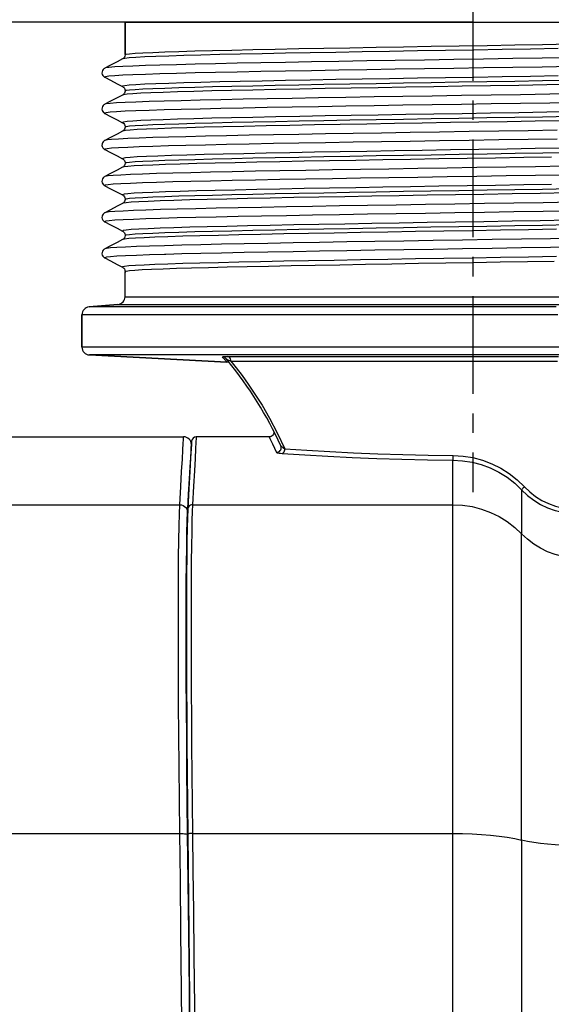
# Model space of a CAD drawing. Units: millimetres. Extents: x 51 to 1140, y 2228 to 3058.
# Drawn here: x 691 to 725, y 2831 to 2894 of the extents above; entities that cross this region are included whole.
import ezdxf

# ---------------------------------------------------------------- set-up
doc = ezdxf.new("R2010")
doc.units = ezdxf.units.MM
doc.header["$LTSCALE"] = 5
doc.header["$PDMODE"] = 3
doc.header["$PDSIZE"] = 0.3125
doc.linetypes.add('CENTER', pattern=[2, 1.25, -0.25, 0.25, -0.25])
doc.layers.get('0').update_dxf_attribs({"linetype": 'CONTINUOUS'})
doc.layers.get('Defpoints').update_dxf_attribs({"linetype": 'CONTINUOUS'})
doc.layers.add('02_ACHSEN', color=7, linetype='CONTINUOUS')
doc.layers.add('AM_5 ( Bemassung)', color=3, linetype='CONTINUOUS', lineweight=25)
doc.styles.get("Standard").update_dxf_attribs({"font": 'times.ttf'})
doc.dimstyles.new('AM_DIN$0', dxfattribs={"dimtxt": 3.5, "dimasz": 4, "dimexe": 0.5, "dimexo": 0, "dimgap": 1.5, "dimtad": 1, "dimdsep": 46, "dimtxsty": 'STANDARD', "dimcen": 0, "dimclrd": 256, "dimclre": 256, "dimclrt": 6, "dimadec": 0, "dimazin": 2, "dimtp": 0.1, "dimtm": 0.1, "dimtfac": 0.71, "dimtmove": 0, "dimatfit": 3, "dimfxl": 1, "dimlwd": -1, "dimlwe": -1, "dimarcsym": 0})

# ---------------------------------------------------------------- blocks, each defined once
blk = doc.blocks.new('*D88')
at = {"layer": 'AM_5 ( Bemassung)', "transparency": 16777216}
for p, q in [((720.045, 2893.459), (506.899, 2893.459)), ((509.399, 2873.459), (509.399, 2755.459)), ((703.971, 2735.459), (506.899, 2735.459))]:
    blk.add_line(p, q, dxfattribs=at)
for points in [[(506.066, 2873.459), (512.733, 2873.459), (509.399, 2893.459)], [(506.066, 2755.459), (512.733, 2755.459), (509.399, 2735.459)]]:
    blk.add_solid(points, dxfattribs=at)
at = {"layer": 'Defpoints', "color": 0, "transparency": 16777216}
for p in [(720.045, 2893.459), (509.399, 2735.459), (703.971, 2735.459)]:
    blk.add_point(p, dxfattribs=at)
at = {"layer": 'AM_5 ( Bemassung)', "color": 6, "transparency": 16777216, "insert": (493.683, 2814.459), "char_height": 25, "attachment_point": 5, "rotation": 90}
blk.add_mtext('158', dxfattribs=at)
blk = doc.blocks.new('*D89')
at = {"layer": 'AM_5 ( Bemassung)', "transparency": 16777216}
for p, q in [((589.145, 2831.695), (589.145, 3028.464)), ((899.945, 2855.909), (899.945, 3028.464)), ((609.145, 3025.964), (879.945, 3025.964))]:
    blk.add_line(p, q, dxfattribs=at)
for points in [[(609.145, 3029.297), (609.145, 3022.631), (589.145, 3025.964)], [(879.945, 3029.297), (879.945, 3022.631), (899.945, 3025.964)]]:
    blk.add_solid(points, dxfattribs=at)
at = {"layer": 'Defpoints', "color": 0, "transparency": 16777216}
for p in [(899.945, 3025.964), (899.945, 2855.909), (589.145, 2831.695)]:
    blk.add_point(p, dxfattribs=at)
at = {"layer": 'AM_5 ( Bemassung)', "color": 6, "transparency": 16777216, "insert": (742.853, 3041.68), "char_height": 25, "attachment_point": 5}
blk.add_mtext('311', dxfattribs=at)
blk = doc.blocks.new('*D90')
at = {"layer": 'AM_5 ( Bemassung)', "transparency": 16777216}
for p, q in [((589.145, 2831.695), (589.145, 2948.627)), ((720.045, 2927.527), (720.045, 2948.627)), ((700.045, 2946.127), (609.145, 2946.127))]:
    blk.add_line(p, q, dxfattribs=at)
for points in [[(609.145, 2949.46), (609.145, 2942.793), (589.145, 2946.127)], [(700.045, 2949.46), (700.045, 2942.793), (720.045, 2946.127)]]:
    blk.add_solid(points, dxfattribs=at)
at = {"layer": 'Defpoints', "color": 0, "transparency": 16777216}
for p in [(589.145, 2946.127), (720.045, 2927.527), (589.145, 2831.695)]:
    blk.add_point(p, dxfattribs=at)
at = {"layer": 'AM_5 ( Bemassung)', "color": 6, "transparency": 16777216, "insert": (654.595, 2961.843), "char_height": 25, "attachment_point": 5}
blk.add_mtext('131', dxfattribs=at)
blk = doc.blocks.new('*D91')
at = {"layer": 'AM_5 ( Bemassung)', "transparency": 16777216}
for p, q in [((697.803, 2893.459), (555.083, 2893.459)), ((557.583, 2823.459), (557.583, 2873.459)), ((679.142, 2803.459), (555.083, 2803.459))]:
    blk.add_line(p, q, dxfattribs=at)
for points in [[(554.25, 2873.459), (560.916, 2873.459), (557.583, 2893.459)], [(554.25, 2823.459), (560.916, 2823.459), (557.583, 2803.459)]]:
    blk.add_solid(points, dxfattribs=at)
at = {"layer": 'Defpoints', "color": 0, "transparency": 16777216}
for p in [(557.583, 2893.459), (697.803, 2893.459), (679.142, 2803.459)]:
    blk.add_point(p, dxfattribs=at)
at = {"layer": 'AM_5 ( Bemassung)', "color": 6, "transparency": 16777216, "insert": (541.831, 2848.459), "char_height": 25, "attachment_point": 5, "rotation": 90}
blk.add_mtext('90', dxfattribs=at)
blk = doc.blocks.new('*D92')
at = {"layer": 'AM_5 ( Bemassung)', "transparency": 16777216}
for p, q in [((720.045, 2901.722), (720.045, 2948.301)), ((783.045, 2787.219), (783.045, 2948.301)), ((763.045, 2945.801), (740.045, 2945.801))]:
    blk.add_line(p, q, dxfattribs=at)
for points in [[(740.045, 2949.134), (740.045, 2942.467), (720.045, 2945.801)], [(763.045, 2949.134), (763.045, 2942.467), (783.045, 2945.801)]]:
    blk.add_solid(points, dxfattribs=at)
at = {"layer": 'Defpoints', "color": 0, "transparency": 16777216}
for p in [(720.045, 2945.801), (720.045, 2901.722), (783.045, 2787.219)]:
    blk.add_point(p, dxfattribs=at)
at = {"layer": 'AM_5 ( Bemassung)', "color": 6, "transparency": 16777216, "insert": (751.545, 2961.517), "char_height": 25, "attachment_point": 5}
blk.add_mtext('63', dxfattribs=at)
blk = doc.blocks.new('*D105')
at = {"layer": 'AM_5 ( Bemassung)', "transparency": 16777216}
for p, q in [((665.145, 2824.285), (665.145, 2993.815)), ((899.945, 2853.92), (899.945, 2993.815)), ((879.945, 2991.315), (685.145, 2991.315))]:
    blk.add_line(p, q, dxfattribs=at)
for points in [[(685.145, 2994.649), (685.145, 2987.982), (665.145, 2991.315)], [(879.945, 2994.649), (879.945, 2987.982), (899.945, 2991.315)]]:
    blk.add_solid(points, dxfattribs=at)
at = {"layer": 'Defpoints', "color": 0, "transparency": 16777216}
for p in [(665.145, 2991.315), (899.945, 2853.92), (665.145, 2824.285)]:
    blk.add_point(p, dxfattribs=at)
at = {"layer": 'AM_5 ( Bemassung)', "color": 6, "transparency": 16777216, "insert": (782.545, 3007.032), "char_height": 25, "attachment_point": 5}
blk.add_mtext('235', dxfattribs=at)

msp = doc.modelspace()

# ---------------------------------------------------------------- linework, layer by layer
at = {"color": 7, "linetype": 'Continuous'}
for p, q in [((697.803, 2893.459), (697.803, 2891.382)), ((697.803, 2893.459), (700.148, 2893.459)), ((700.148, 2893.459), (700.227, 2893.459)), ((700.227, 2893.459), (739.863, 2893.459)), ((697.643, 2891.112), (697.643, 2891.112)), ((697.803, 2891.382), (697.803, 2891.382)), ((696.505, 2890.52), (696.505, 2890.52)), ((696.505, 2889.935), (696.505, 2889.935)), ((697.643, 2889.342), (697.643, 2889.342)), ((697.643, 2888.803), (697.643, 2888.803)), ((697.803, 2889.073), (697.803, 2889.073)), ((696.505, 2888.211), (696.505, 2888.211)), ((696.505, 2887.626), (696.505, 2887.626)), ((697.643, 2887.033), (697.643, 2887.033)), ((697.803, 2886.764), (697.803, 2886.764)), ((697.643, 2886.494), (697.643, 2886.494)), ((696.505, 2885.902), (696.505, 2885.902)), ((696.505, 2885.317), (696.505, 2885.317)), ((697.643, 2884.724), (697.643, 2884.724)), ((697.643, 2884.185), (697.643, 2884.185)), ((697.803, 2884.455), (697.803, 2884.455)), ((696.505, 2883.593), (696.505, 2883.593)), ((696.505, 2883.008), (696.505, 2883.008)), ((697.643, 2882.415), (697.643, 2882.415)), ((697.643, 2881.876), (697.643, 2881.876)), ((697.803, 2882.146), (697.803, 2882.146)), ((696.505, 2881.284), (696.505, 2881.284)), ((696.505, 2880.699), (696.505, 2880.699)), ((697.643, 2880.106), (697.643, 2880.106)), ((697.803, 2879.837), (697.803, 2879.837)), ((697.643, 2879.567), (697.643, 2879.567)), ((696.505, 2878.975), (696.505, 2878.975)), ((696.505, 2878.39), (696.505, 2878.39)), ((697.643, 2877.797), (697.643, 2877.797)), ((697.803, 2877.528), (697.803, 2877.459)), ((697.346, 2875.419), (695.502, 2875.258)), ((695.502, 2875.258), (697.346, 2875.419)), ((695.045, 2874.76), (695.045, 2872.692)), ((695.045, 2872.692), (695.045, 2874.76)), ((695.519, 2872.193), (704.314, 2871.732)), ((704.314, 2871.732), (695.519, 2872.193)), ((707.276, 2867.396), (707.281, 2867.381)), ((702.055, 2866.649), (702.049, 2866.556)), ((702.057, 2866.677), (702.055, 2866.649)), ((702.049, 2866.556), (702.045, 2866.476)), ((701.815, 2862.344), (701.815, 2862.344)), ((701.814, 2841.55), (701.814, 2841.55))]:
    msp.add_line(p, q, dxfattribs=at)
at = {"color": 9, "linetype": 'Continuous'}
for p, q in [((688.908, 2862.621), (701.303, 2862.621)), ((701.748, 2862.354), (701.76, 2862.323)), ((702.114, 2862.621), (718.768, 2862.621)), ((689.261, 2841.621), (701.303, 2841.621)), ((701.792, 2841.535), (701.803, 2841.518)), ((701.803, 2841.518), (701.802, 2841.55)), ((702.114, 2841.621), (718.768, 2841.621))]:
    msp.add_line(p, q, dxfattribs=at)
for points in [[(725.496, 2891.768), (723.719, 2891.739), (721.919, 2891.709), (720.106, 2891.679), (718.292, 2891.649), (716.491, 2891.62), (714.712, 2891.59), (712.969, 2891.56), (711.271, 2891.53), (709.632, 2891.501), (708.06, 2891.471), (706.568, 2891.441), (705.163, 2891.411), (703.856, 2891.382), (702.655, 2891.352), (701.569, 2891.322), (700.603, 2891.292), (699.765, 2891.263), (699.059, 2891.233), (698.491, 2891.203), (698.065, 2891.173), (697.782, 2891.143), (697.643, 2891.112)], [(697.803, 2891.382), (697.875, 2891.412), (698.09, 2891.441), (698.448, 2891.471), (698.946, 2891.5), (699.58, 2891.53), (700.347, 2891.559), (701.24, 2891.589), (702.258, 2891.619), (703.393, 2891.648), (704.634, 2891.678), (705.973, 2891.707), (707.404, 2891.737), (708.921, 2891.767), (710.513, 2891.796), (712.165, 2891.826), (713.864, 2891.856), (715.601, 2891.885), (717.369, 2891.915), (719.154, 2891.944), (720.944, 2891.974), (722.728, 2892.004), (724.495, 2892.033), (726.233, 2892.063)], [(726.311, 2891.185), (724.47, 2891.155), (722.6, 2891.126), (720.714, 2891.096), (718.824, 2891.067), (716.942, 2891.037), (715.079, 2891.008), (713.249, 2890.978), (711.463, 2890.949), (709.731, 2890.919), (708.066, 2890.89), (706.479, 2890.86), (704.979, 2890.831), (703.575, 2890.801), (702.278, 2890.772), (701.096, 2890.742), (700.035, 2890.713), (699.104, 2890.683), (698.307, 2890.654), (697.65, 2890.624), (697.138, 2890.595), (696.773, 2890.565), (696.558, 2890.536), (696.505, 2890.52)], [(726.311, 2890.623), (724.47, 2890.593), (722.6, 2890.564), (720.714, 2890.534), (718.824, 2890.505), (716.942, 2890.475), (715.079, 2890.446), (713.249, 2890.416), (711.463, 2890.387), (709.731, 2890.357), (708.066, 2890.328), (706.479, 2890.298), (704.979, 2890.269), (703.575, 2890.239), (702.278, 2890.21), (701.096, 2890.18), (700.035, 2890.151), (699.104, 2890.121), (698.307, 2890.092), (697.65, 2890.062), (697.138, 2890.033), (696.773, 2890.003), (696.558, 2889.974), (696.495, 2889.944), (696.505, 2889.935)], [(725.496, 2890.022), (723.719, 2889.992), (721.919, 2889.962), (720.106, 2889.932), (718.292, 2889.903), (716.491, 2889.873), (714.712, 2889.843), (712.969, 2889.813), (711.271, 2889.784), (709.632, 2889.754), (708.06, 2889.724), (706.568, 2889.694), (705.163, 2889.664), (703.856, 2889.635), (702.655, 2889.605), (701.569, 2889.575), (700.603, 2889.545), (699.765, 2889.516), (699.059, 2889.486), (698.491, 2889.456), (698.065, 2889.426), (697.782, 2889.397), (697.646, 2889.367), (697.643, 2889.342)], [(726.522, 2889.477), (724.765, 2889.447), (722.977, 2889.417), (721.17, 2889.388), (719.356, 2889.358), (717.546, 2889.328), (715.752, 2889.298), (713.987, 2889.269), (712.261, 2889.239), (710.586, 2889.209), (708.973, 2889.179), (707.433, 2889.15), (705.976, 2889.12), (704.611, 2889.09), (703.347, 2889.06), (702.192, 2889.03), (701.154, 2889.001), (700.241, 2888.971), (699.457, 2888.941), (698.808, 2888.911), (698.298, 2888.882), (697.931, 2888.852), (697.708, 2888.822), (697.643, 2888.803)], [(697.803, 2889.073), (697.875, 2889.103), (698.09, 2889.132), (698.448, 2889.162), (698.946, 2889.191), (699.581, 2889.221), (700.347, 2889.25), (701.241, 2889.28), (702.258, 2889.31), (703.394, 2889.339), (704.635, 2889.369), (705.974, 2889.399), (707.404, 2889.428), (708.921, 2889.458), (710.514, 2889.487), (712.165, 2889.517), (713.862, 2889.547), (715.599, 2889.576), (717.367, 2889.606), (719.149, 2889.635), (720.94, 2889.665), (722.723, 2889.695), (724.49, 2889.724), (726.228, 2889.754)], [(726.78, 2888.883), (724.949, 2888.854), (723.086, 2888.824), (721.203, 2888.795), (719.312, 2888.765), (717.427, 2888.736), (715.558, 2888.706), (713.718, 2888.677), (711.919, 2888.647), (710.173, 2888.618), (708.49, 2888.588), (706.881, 2888.559), (705.357, 2888.529), (703.928, 2888.5), (702.603, 2888.47), (701.39, 2888.441), (700.297, 2888.411), (699.332, 2888.382), (698.5, 2888.352), (697.806, 2888.323), (697.256, 2888.293), (696.853, 2888.264), (696.599, 2888.234), (696.505, 2888.211)], [(726.78, 2888.321), (724.949, 2888.292), (723.086, 2888.262), (721.203, 2888.233), (719.312, 2888.203), (717.427, 2888.174), (715.558, 2888.144), (713.718, 2888.115), (711.919, 2888.085), (710.173, 2888.056), (708.49, 2888.026), (706.881, 2887.997), (705.357, 2887.967), (703.928, 2887.938), (702.603, 2887.908), (701.39, 2887.879), (700.297, 2887.849), (699.332, 2887.82), (698.5, 2887.79), (697.806, 2887.761), (697.256, 2887.731), (696.853, 2887.702), (696.599, 2887.672), (696.497, 2887.643), (696.505, 2887.626)], [(726.522, 2887.73), (724.765, 2887.7), (722.977, 2887.671), (721.17, 2887.641), (719.356, 2887.611), (717.546, 2887.581), (715.752, 2887.551), (713.987, 2887.522), (712.261, 2887.492), (710.586, 2887.462), (708.973, 2887.432), (707.433, 2887.403), (705.976, 2887.373), (704.611, 2887.343), (703.347, 2887.313), (702.192, 2887.284), (701.154, 2887.254), (700.241, 2887.224), (699.457, 2887.194), (698.808, 2887.165), (698.298, 2887.135), (697.931, 2887.105), (697.708, 2887.075), (697.632, 2887.046), (697.643, 2887.033)], [(697.803, 2886.764), (697.875, 2886.794), (698.09, 2886.823), (698.448, 2886.853), (698.947, 2886.882), (699.583, 2886.912), (700.35, 2886.942), (701.244, 2886.971), (702.263, 2887.001), (703.4, 2887.03), (704.646, 2887.06), (705.987, 2887.09), (707.417, 2887.119), (708.931, 2887.149), (710.515, 2887.179), (712.162, 2887.208), (713.86, 2887.238), (715.597, 2887.267), (717.364, 2887.297), (719.147, 2887.326), (720.938, 2887.356), (722.721, 2887.386), (724.488, 2887.415), (726.233, 2887.445)], [(725.8, 2887.156), (724.029, 2887.126), (722.232, 2887.096), (720.42, 2887.066), (718.606, 2887.037), (716.802, 2887.007), (715.018, 2886.977), (713.268, 2886.947), (711.562, 2886.918), (709.912, 2886.888), (708.328, 2886.858), (706.82, 2886.828), (705.4, 2886.798), (704.075, 2886.769), (702.856, 2886.739), (701.749, 2886.709), (700.761, 2886.679), (699.9, 2886.65), (699.172, 2886.62), (698.58, 2886.59), (698.129, 2886.56), (697.821, 2886.531), (697.659, 2886.501), (697.643, 2886.494)], [(725.426, 2886.553), (723.569, 2886.523), (721.691, 2886.494), (719.801, 2886.464), (717.913, 2886.434), (716.039, 2886.405), (714.191, 2886.375), (712.38, 2886.346), (710.619, 2886.316), (708.918, 2886.287), (707.289, 2886.257), (705.743, 2886.228), (704.288, 2886.198), (702.935, 2886.169), (701.692, 2886.139), (700.568, 2886.11), (699.569, 2886.08), (698.702, 2886.051), (697.972, 2886.021), (697.385, 2885.992), (696.943, 2885.962), (696.651, 2885.933), (696.505, 2885.902)], [(725.426, 2885.99), (723.569, 2885.961), (721.691, 2885.931), (719.801, 2885.902), (717.913, 2885.872), (716.039, 2885.843), (714.191, 2885.813), (712.38, 2885.784), (710.619, 2885.754), (708.918, 2885.725), (707.289, 2885.695), (705.743, 2885.666), (704.288, 2885.636), (702.935, 2885.607), (701.692, 2885.577), (700.568, 2885.548), (699.569, 2885.518), (698.702, 2885.489), (697.972, 2885.459), (697.385, 2885.43), (696.943, 2885.4), (696.651, 2885.371), (696.509, 2885.341), (696.505, 2885.317)], [(725.8, 2885.409), (724.029, 2885.379), (722.232, 2885.349), (720.42, 2885.319), (718.606, 2885.29), (716.802, 2885.26), (715.018, 2885.23), (713.268, 2885.2), (711.562, 2885.171), (709.912, 2885.141), (708.328, 2885.111), (706.82, 2885.081), (705.4, 2885.052), (704.075, 2885.022), (702.856, 2884.992), (701.749, 2884.962), (700.761, 2884.933), (699.9, 2884.903), (699.172, 2884.873), (698.58, 2884.843), (698.129, 2884.814), (697.821, 2884.784), (697.659, 2884.754), (697.643, 2884.724)], [(725.072, 2884.834), (723.289, 2884.805), (721.484, 2884.775), (719.67, 2884.745), (717.859, 2884.715), (716.061, 2884.685), (714.29, 2884.656), (712.557, 2884.626), (710.872, 2884.596), (709.248, 2884.566), (707.695, 2884.537), (706.222, 2884.507), (704.84, 2884.477), (703.558, 2884.447), (702.384, 2884.418), (701.326, 2884.388), (700.39, 2884.358), (699.583, 2884.328), (698.91, 2884.299), (698.376, 2884.269), (697.984, 2884.239), (697.736, 2884.209), (697.643, 2884.185)], [(697.803, 2884.455), (697.875, 2884.485), (698.091, 2884.514), (698.448, 2884.544), (698.946, 2884.573), (699.581, 2884.603), (700.349, 2884.633), (701.244, 2884.662), (702.26, 2884.692), (703.393, 2884.721), (704.633, 2884.751), (705.973, 2884.781), (707.403, 2884.81), (708.919, 2884.84), (710.51, 2884.869), (712.163, 2884.899), (713.865, 2884.929), (715.602, 2884.958), (717.37, 2884.988), (719.158, 2885.018), (720.952, 2885.047), (722.738, 2885.077), (724.503, 2885.106), (726.24, 2885.136)], [(725.9, 2884.251), (724.052, 2884.222), (722.178, 2884.192), (720.29, 2884.163), (718.4, 2884.133), (716.521, 2884.104), (714.665, 2884.074), (712.844, 2884.045), (711.068, 2884.015), (709.351, 2883.986), (707.703, 2883.956), (706.134, 2883.927), (704.655, 2883.897), (703.274, 2883.868), (702.002, 2883.838), (700.847, 2883.809), (699.814, 2883.779), (698.913, 2883.75), (698.147, 2883.72), (697.523, 2883.691), (697.043, 2883.661), (696.712, 2883.632), (696.531, 2883.602), (696.505, 2883.593)], [(725.9, 2883.689), (724.052, 2883.659), (722.178, 2883.63), (720.29, 2883.6), (718.4, 2883.571), (716.521, 2883.541), (714.665, 2883.512), (712.844, 2883.482), (711.068, 2883.453), (709.351, 2883.423), (707.703, 2883.394), (706.134, 2883.364), (704.655, 2883.335), (703.274, 2883.305), (702.002, 2883.276), (700.847, 2883.246), (699.814, 2883.217), (698.913, 2883.187), (698.147, 2883.158), (697.523, 2883.128), (697.043, 2883.099), (696.712, 2883.069), (696.531, 2883.04), (696.505, 2883.008)], [(725.072, 2883.087), (723.289, 2883.058), (721.484, 2883.028), (719.67, 2882.998), (717.859, 2882.968), (716.061, 2882.939), (714.29, 2882.909), (712.557, 2882.879), (710.872, 2882.849), (709.248, 2882.82), (707.695, 2882.79), (706.222, 2882.76), (704.84, 2882.73), (703.558, 2882.701), (702.384, 2882.671), (701.326, 2882.641), (700.39, 2882.611), (699.583, 2882.582), (698.91, 2882.552), (698.376, 2882.522), (697.984, 2882.492), (697.736, 2882.462), (697.635, 2882.433), (697.643, 2882.415)], [(726.104, 2882.543), (724.339, 2882.513), (722.545, 2882.483), (720.735, 2882.453), (718.921, 2882.424), (717.113, 2882.394), (715.326, 2882.364), (713.569, 2882.334), (711.854, 2882.305), (710.193, 2882.275), (708.597, 2882.245), (707.076, 2882.215), (705.64, 2882.186), (704.298, 2882.156), (703.059, 2882.126), (701.932, 2882.096), (700.924, 2882.067), (700.04, 2882.037), (699.288, 2882.007), (698.672, 2881.977), (698.197, 2881.948), (697.864, 2881.918), (697.677, 2881.888), (697.643, 2881.876)], [(697.803, 2882.146), (697.875, 2882.176), (698.09, 2882.205), (698.448, 2882.235), (698.946, 2882.264), (699.58, 2882.294), (700.347, 2882.323), (701.242, 2882.353), (702.258, 2882.383), (703.39, 2882.412), (704.628, 2882.442), (705.968, 2882.471), (707.398, 2882.501), (708.911, 2882.531), (710.503, 2882.56), (712.157, 2882.59), (713.858, 2882.62), (715.594, 2882.649), (717.361, 2882.679), (719.151, 2882.708), (720.946, 2882.738), (722.73, 2882.768), (724.496, 2882.797), (726.234, 2882.827)], [(726.372, 2881.95), (724.532, 2881.92), (722.664, 2881.891), (720.778, 2881.861), (718.888, 2881.832), (717.005, 2881.802), (715.142, 2881.773), (713.31, 2881.743), (711.522, 2881.714), (709.789, 2881.684), (708.122, 2881.655), (706.531, 2881.625), (705.028, 2881.596), (703.621, 2881.566), (702.32, 2881.537), (701.134, 2881.507), (700.069, 2881.478), (699.133, 2881.448), (698.332, 2881.419), (697.67, 2881.389), (697.153, 2881.36), (696.783, 2881.33), (696.563, 2881.301), (696.505, 2881.284)], [(726.372, 2881.388), (724.532, 2881.358), (722.664, 2881.329), (720.778, 2881.299), (718.888, 2881.27), (717.005, 2881.24), (715.142, 2881.211), (713.31, 2881.181), (711.522, 2881.152), (709.789, 2881.122), (708.122, 2881.093), (706.531, 2881.063), (705.028, 2881.034), (703.621, 2881.004), (702.32, 2880.975), (701.134, 2880.945), (700.069, 2880.916), (699.133, 2880.886), (698.332, 2880.857), (697.67, 2880.827), (697.153, 2880.798), (696.783, 2880.768), (696.563, 2880.739), (696.495, 2880.709), (696.505, 2880.699)], [(726.104, 2880.796), (724.339, 2880.766), (722.545, 2880.736), (720.735, 2880.707), (718.921, 2880.677), (717.113, 2880.647), (715.326, 2880.617), (713.569, 2880.588), (711.854, 2880.558), (710.193, 2880.528), (708.597, 2880.498), (707.076, 2880.469), (705.64, 2880.439), (704.298, 2880.409), (703.059, 2880.379), (701.932, 2880.35), (700.924, 2880.32), (700.04, 2880.29), (699.288, 2880.26), (698.672, 2880.23), (698.197, 2880.201), (697.864, 2880.171), (697.677, 2880.141), (697.636, 2880.111), (697.643, 2880.106)], [(697.803, 2879.837), (697.875, 2879.867), (698.09, 2879.896), (698.448, 2879.926), (698.946, 2879.955), (699.579, 2879.985), (700.346, 2880.014), (701.24, 2880.044), (702.255, 2880.074), (703.39, 2880.103), (704.635, 2880.133), (705.979, 2880.163), (707.409, 2880.192), (708.92, 2880.222), (710.508, 2880.251), (712.16, 2880.281), (713.859, 2880.311), (715.595, 2880.34), (717.361, 2880.37), (719.146, 2880.399), (720.939, 2880.429), (722.722, 2880.459), (724.489, 2880.488), (726.227, 2880.518)], [(725.379, 2880.221), (723.6, 2880.192), (721.798, 2880.162), (719.985, 2880.132), (718.172, 2880.102), (716.372, 2880.073), (714.595, 2880.043), (712.854, 2880.013), (711.161, 2879.983), (709.525, 2879.954), (707.959, 2879.924), (706.471, 2879.894), (705.073, 2879.864), (703.773, 2879.835), (702.579, 2879.805), (701.5, 2879.775), (700.543, 2879.745), (699.713, 2879.716), (699.017, 2879.686), (698.459, 2879.656), (698.042, 2879.626), (697.769, 2879.596), (697.643, 2879.567)], [(726.842, 2879.648), (725.011, 2879.619), (723.149, 2879.589), (721.267, 2879.56), (719.376, 2879.53), (717.49, 2879.501), (715.621, 2879.471), (713.78, 2879.442), (711.979, 2879.412), (710.231, 2879.383), (708.545, 2879.353), (706.934, 2879.324), (705.407, 2879.294), (703.975, 2879.265), (702.646, 2879.235), (701.429, 2879.206), (700.332, 2879.176), (699.362, 2879.147), (698.525, 2879.117), (697.827, 2879.088), (697.273, 2879.058), (696.864, 2879.029), (696.606, 2878.999), (696.505, 2878.975)], [(700.408, 2878.616), (700.332, 2878.614), (699.362, 2878.585), (698.525, 2878.555), (697.827, 2878.526), (697.273, 2878.496), (696.864, 2878.467), (696.606, 2878.437), (696.498, 2878.408), (696.505, 2878.39)], [(726.842, 2879.086), (725.011, 2879.057), (723.149, 2879.027), (721.267, 2878.998), (719.376, 2878.968), (717.49, 2878.939), (715.621, 2878.909), (713.78, 2878.88), (711.979, 2878.85), (710.231, 2878.821), (708.545, 2878.791), (706.934, 2878.762), (705.407, 2878.732), (703.975, 2878.703), (702.646, 2878.673), (701.429, 2878.644), (700.408, 2878.616)], [(725.379, 2878.475), (723.6, 2878.445), (721.798, 2878.415), (719.985, 2878.385), (718.172, 2878.356), (716.372, 2878.326), (714.595, 2878.296), (712.854, 2878.266), (711.161, 2878.237), (709.525, 2878.207), (707.959, 2878.177), (706.471, 2878.147), (705.073, 2878.117), (703.773, 2878.088), (702.579, 2878.058), (701.5, 2878.028), (700.543, 2877.998), (699.713, 2877.969), (699.017, 2877.939), (698.459, 2877.909), (698.042, 2877.879), (697.769, 2877.85), (697.642, 2877.82), (697.643, 2877.797)], [(697.803, 2877.528), (697.871, 2877.557), (698.076, 2877.586), (698.416, 2877.614), (698.89, 2877.643), (699.497, 2877.672), (700.231, 2877.701), (701.085, 2877.73), (702.054, 2877.759), (703.134, 2877.788), (704.322, 2877.817), (705.608, 2877.846), (706.979, 2877.874), (708.429, 2877.903), (709.951, 2877.932), (711.538, 2877.961), (713.177, 2877.99), (714.856, 2878.019), (716.568, 2878.048), (718.301, 2878.076), (720.044, 2878.105), (721.788, 2878.134), (723.521, 2878.163), (725.236, 2878.192)], [(697.346, 2875.419), (697.395, 2875.419), (697.541, 2875.419), (697.783, 2875.419), (698.121, 2875.419), (698.553, 2875.419), (699.077, 2875.419), (699.692, 2875.419)], [(697.803, 2875.917), (697.841, 2875.917), (698.016, 2875.917), (698.332, 2875.917), (698.787, 2875.917), (699.378, 2875.917), (700.101, 2875.917)], [(699.692, 2875.419), (700.526, 2875.419), (701.477, 2875.419), (702.538, 2875.419), (703.704, 2875.419), (704.966, 2875.419), (706.318, 2875.419), (707.752, 2875.419), (709.258, 2875.419), (710.829, 2875.419), (712.454, 2875.419), (714.124, 2875.419), (715.83, 2875.419), (717.561, 2875.419), (719.306, 2875.419), (721.056, 2875.419), (722.8, 2875.419), (724.527, 2875.419), (726.228, 2875.419)], [(700.101, 2875.917), (700.919, 2875.917), (701.851, 2875.917), (702.89, 2875.917), (704.032, 2875.917), (705.269, 2875.917), (706.594, 2875.917), (707.999, 2875.917), (709.475, 2875.917), (711.014, 2875.917), (712.607, 2875.917), (714.243, 2875.917), (715.915, 2875.917), (717.611, 2875.917), (719.321, 2875.917), (721.035, 2875.917), (722.744, 2875.917), (724.437, 2875.917), (726.103, 2875.917)], [(725.468, 2874.76), (723.553, 2874.76), (721.619, 2874.76), (719.674, 2874.76), (717.732, 2874.76), (715.804, 2874.76), (713.901, 2874.76), (712.036, 2874.76), (710.218, 2874.76), (708.461, 2874.76), (706.774, 2874.76), (705.167, 2874.76), (703.65, 2874.76), (702.233, 2874.76), (700.922, 2874.76), (699.729, 2874.76), (698.657, 2874.76), (697.716, 2874.76), (696.91, 2874.76), (696.244, 2874.76), (695.722, 2874.76), (695.347, 2874.76), (695.121, 2874.76), (695.045, 2874.76)], [(725.369, 2875.258), (723.489, 2875.258), (721.59, 2875.258), (719.681, 2875.258), (717.774, 2875.258), (715.881, 2875.258), (714.013, 2875.258), (712.182, 2875.258), (710.398, 2875.258), (708.673, 2875.258), (707.016, 2875.258), (705.439, 2875.258), (703.949, 2875.258), (702.558, 2875.258), (701.271, 2875.258), (700.1, 2875.258), (699.048, 2875.258), (698.124, 2875.258), (697.332, 2875.258), (696.678, 2875.258), (696.166, 2875.258), (695.798, 2875.258), (695.576, 2875.258), (695.502, 2875.258)], [(725.81, 2872.692), (723.91, 2872.692), (721.989, 2872.692), (720.055, 2872.692), (718.122, 2872.692), (716.2, 2872.692), (714.3, 2872.692), (712.436, 2872.692), (710.617, 2872.692), (708.855, 2872.692), (707.159, 2872.692), (705.541, 2872.692), (704.009, 2872.692), (702.574, 2872.692), (701.243, 2872.692), (700.026, 2872.692), (698.927, 2872.692), (697.956, 2872.692), (697.116, 2872.692), (696.414, 2872.692), (695.863, 2872.692), (695.463, 2872.692), (695.204, 2872.692), (695.076, 2872.692), (695.045, 2872.692)], [(725.7, 2872.193), (723.837, 2872.193), (721.952, 2872.193), (720.055, 2872.193), (718.158, 2872.193), (716.273, 2872.193), (714.409, 2872.193), (712.581, 2872.193), (710.795, 2872.193), (709.067, 2872.193), (707.403, 2872.193), (705.816, 2872.193), (704.313, 2872.193), (702.905, 2872.193), (701.6, 2872.193), (700.405, 2872.193), (699.327, 2872.193), (698.374, 2872.193), (697.551, 2872.193), (696.862, 2872.193), (696.321, 2872.193), (695.929, 2872.193), (695.675, 2872.193), (695.549, 2872.193), (695.519, 2872.193)], [(704.029, 2872.074), (704.032, 2872.077), (704.048, 2872.08), (704.076, 2872.083), (704.121, 2872.085), (704.183, 2872.087), (704.267, 2872.088), (704.375, 2872.088)], [(704.314, 2871.732), (704.312, 2871.735), (704.305, 2871.742), (704.295, 2871.755), (704.281, 2871.772), (704.263, 2871.793), (704.242, 2871.82), (704.216, 2871.85), (704.187, 2871.885), (704.155, 2871.925), (704.117, 2871.969), (704.076, 2872.019), (704.029, 2872.074)], [(704.249, 2871.967), (704.204, 2872.01), (704.15, 2872.044), (704.091, 2872.065), (704.029, 2872.074)], [(704.249, 2871.967), (704.262, 2871.953), (704.285, 2871.936), (704.318, 2871.915), (704.362, 2871.891), (704.417, 2871.862), (704.487, 2871.828), (704.573, 2871.789)], [(704.375, 2872.088), (705.685, 2872.088), (707.083, 2872.088), (708.559, 2872.088), (710.106, 2872.088), (711.713, 2872.088), (713.371, 2872.088), (715.07, 2872.088), (716.798, 2872.088), (718.547, 2872.088), (720.304, 2872.088), (722.06, 2872.088), (723.803, 2872.088), (725.524, 2872.088)], [(704.573, 2871.789), (704.566, 2871.864), (704.547, 2871.934), (704.515, 2871.995), (704.475, 2872.043), (704.427, 2872.075), (704.375, 2872.088)], [(704.573, 2871.789), (705.866, 2871.789), (707.247, 2871.789), (708.704, 2871.789), (710.232, 2871.789), (711.818, 2871.789), (713.455, 2871.789), (715.132, 2871.789), (716.839, 2871.789), (718.566, 2871.789), (720.301, 2871.789), (722.035, 2871.789), (723.756, 2871.789), (725.455, 2871.789)], [(704.573, 2871.789), (704.914, 2871.359), (705.282, 2870.875), (705.678, 2870.324), (706.103, 2869.696), (706.558, 2868.977), (707.037, 2868.155), (707.53, 2867.225), (708.018, 2866.2)], [(702.356, 2866.959), (702.351, 2866.874), (702.336, 2866.617), (702.311, 2866.187), (702.276, 2865.58), (702.232, 2864.79), (702.178, 2863.807), (702.114, 2862.621)], [(707.009, 2866.959), (707.065, 2866.85), (707.229, 2866.522), (707.492, 2865.968)], [(707.492, 2865.968), (707.558, 2865.976), (707.621, 2865.997), (707.677, 2866.033), (707.725, 2866.079), (707.761, 2866.135), (707.783, 2866.197), (707.792, 2866.263), (707.785, 2866.329), (707.765, 2866.391)], [(707.492, 2865.968), (707.504, 2865.958), (707.532, 2865.946), (707.58, 2865.935), (707.651, 2865.923), (707.744, 2865.912), (707.856, 2865.902)], [(707.765, 2866.391), (707.779, 2866.369), (707.802, 2866.342), (707.838, 2866.311), (707.887, 2866.275), (707.948, 2866.238), (708.018, 2866.2)], [(707.856, 2865.902), (707.895, 2865.918), (707.933, 2865.951), (707.965, 2865.999), (707.991, 2866.059), (708.009, 2866.127), (708.018, 2866.2)], [(708.018, 2866.2), (709.429, 2866.103), (710.897, 2866.015), (712.414, 2865.938), (713.973, 2865.873), (715.562, 2865.822), (717.17, 2865.786), (718.785, 2865.766)], [(707.856, 2865.902), (709.286, 2865.805), (710.773, 2865.717), (712.311, 2865.64), (713.891, 2865.575), (715.502, 2865.524), (717.132, 2865.488), (718.768, 2865.468)], [(718.768, 2865.468), (718.772, 2865.486), (718.776, 2865.52), (718.78, 2865.568), (718.782, 2865.627), (718.784, 2865.694), (718.785, 2865.766)], [(718.768, 2865.468), (719.38, 2865.433), (719.984, 2865.338), (720.577, 2865.183), (721.152, 2864.969), (721.704, 2864.698), (722.226, 2864.373), (722.713, 2863.995), (723.157, 2863.569)], [(718.768, 2862.621), (718.768, 2863.733), (718.768, 2864.683), (718.768, 2865.468)], [(718.785, 2865.766), (719.419, 2865.729), (720.045, 2865.629), (720.659, 2865.466), (721.255, 2865.242), (721.826, 2864.958), (722.367, 2864.616), (722.872, 2864.219), (723.333, 2863.771)], [(723.157, 2863.569), (723.163, 2863.583), (723.18, 2863.608), (723.206, 2863.64), (723.242, 2863.68), (723.285, 2863.725), (723.333, 2863.771)], [(723.157, 2863.569), (723.525, 2863.217), (723.927, 2862.907), (724.359, 2862.641), (724.818, 2862.423), (725.298, 2862.255), (725.794, 2862.14), (726.302, 2862.078), (726.815, 2862.07)], [(723.157, 2863.569), (723.157, 2862.793), (723.157, 2861.857), (723.157, 2860.76)], [(723.333, 2863.771), (723.673, 2863.441), (724.046, 2863.15), (724.447, 2862.901), (724.872, 2862.696), (725.318, 2862.539), (725.778, 2862.431), (726.249, 2862.374), (726.725, 2862.368)], [(701.303, 2841.621), (701.279, 2843.776), (701.258, 2845.879), (701.241, 2847.914), (701.228, 2849.87), (701.218, 2851.733), (701.212, 2853.491), (701.211, 2855.134), (701.212, 2856.65), (701.218, 2858.031), (701.228, 2859.267), (701.241, 2860.35), (701.258, 2861.274), (701.279, 2862.032), (701.303, 2862.621)], [(701.303, 2862.621), (701.412, 2862.609), (701.516, 2862.574), (701.609, 2862.518), (701.688, 2862.443), (701.748, 2862.354)], [(701.76, 2862.323), (701.787, 2862.254), (701.803, 2862.148)], [(702.114, 2862.621), (702.046, 2862.613), (701.982, 2862.591), (701.924, 2862.555), (701.876, 2862.507), (701.841, 2862.45), (701.82, 2862.386), (701.815, 2862.344)], [(702.114, 2862.621), (702.096, 2862.198), (702.077, 2861.618), (702.061, 2860.879), (702.047, 2859.995), (702.036, 2858.993), (702.028, 2857.872), (702.023, 2856.638), (702.022, 2855.297), (702.023, 2853.855), (702.027, 2852.321), (702.034, 2850.701), (702.044, 2849.004), (702.057, 2847.237), (702.073, 2845.411), (702.092, 2843.536), (702.114, 2841.621)], [(718.768, 2841.621), (718.768, 2843.629), (718.768, 2845.594), (718.768, 2847.507), (718.768, 2849.353), (718.768, 2851.119), (718.768, 2852.8), (718.768, 2854.382), (718.768, 2855.859), (718.768, 2857.221), (718.768, 2858.461), (718.768, 2859.572), (718.768, 2860.549), (718.768, 2861.385), (718.768, 2862.077), (718.768, 2862.621)], [(718.768, 2862.621), (719.383, 2862.59), (719.991, 2862.498), (720.586, 2862.346), (721.161, 2862.135), (721.712, 2861.868), (722.232, 2861.548), (722.715, 2861.177), (723.157, 2860.76)], [(701.802, 2841.55), (701.778, 2843.635), (701.758, 2845.701), (701.741, 2847.7), (701.727, 2849.621), (701.718, 2851.452), (701.712, 2853.179), (701.71, 2854.793), (701.712, 2856.282), (701.718, 2857.639), (701.727, 2858.853), (701.741, 2859.917), (701.758, 2860.825), (701.778, 2861.57), (701.803, 2862.148)], [(723.157, 2841.192), (723.157, 2843.063), (723.157, 2844.895), (723.157, 2846.677), (723.157, 2848.397), (723.157, 2850.043), (723.157, 2851.609), (723.157, 2853.083), (723.157, 2854.46), (723.157, 2855.728), (723.157, 2856.884), (723.157, 2857.92), (723.157, 2858.829), (723.157, 2859.609), (723.157, 2860.254), (723.157, 2860.76)], [(726.815, 2859.21), (726.303, 2859.236), (725.797, 2859.312), (725.301, 2859.439), (724.821, 2859.614), (724.362, 2859.837), (723.929, 2860.104), (723.526, 2860.413), (723.157, 2860.76)], [(701.303, 2765.298), (701.338, 2768.271), (701.374, 2771.565), (701.411, 2775.268), (701.447, 2779.47), (701.481, 2784.192), (701.511, 2789.421), (701.533, 2795.015), (701.544, 2800.614), (701.544, 2806.214), (701.533, 2811.814), (701.512, 2817.41), (701.482, 2822.654), (701.448, 2827.393), (701.411, 2831.612), (701.374, 2835.33), (701.338, 2838.636), (701.303, 2841.621)], [(701.303, 2841.621), (701.412, 2841.619), (701.516, 2841.612), (701.609, 2841.601), (701.688, 2841.585), (701.748, 2841.565)], [(701.748, 2841.565), (701.787, 2841.542), (701.792, 2841.535)], [(702.043, 2803.459), (702.043, 2806.207), (702.033, 2811.791), (702.011, 2817.373), (701.982, 2822.603), (701.947, 2827.329), (701.911, 2831.537), (701.874, 2835.245), (701.838, 2838.542), (701.803, 2841.518)], [(702.114, 2841.621), (702.046, 2841.618), (701.982, 2841.612), (701.924, 2841.603), (701.876, 2841.592), (701.841, 2841.578), (701.82, 2841.563), (701.814, 2841.55)], [(702.114, 2841.621), (702.143, 2839.244), (702.172, 2836.653), (702.201, 2833.783), (702.232, 2830.573), (702.262, 2826.964), (702.291, 2822.932), (702.318, 2818.374), (702.339, 2813.421), (702.352, 2808.431), (702.356, 2803.459)], [(718.768, 2774.274), (718.768, 2779.051), (718.768, 2785.995), (718.768, 2792.969), (718.768, 2799.96), (718.768, 2806.958), (718.768, 2813.95), (718.768, 2820.923), (718.768, 2827.868), (718.768, 2834.771), (718.768, 2841.621)], [(718.768, 2841.621), (719.383, 2841.614), (719.991, 2841.592), (720.586, 2841.557), (721.161, 2841.509), (721.712, 2841.447), (722.232, 2841.374), (722.715, 2841.288), (723.157, 2841.192)], [(726.815, 2840.835), (726.303, 2840.841), (725.797, 2840.859), (725.301, 2840.888), (724.821, 2840.928), (724.362, 2840.979), (723.929, 2841.041), (723.526, 2841.112), (723.157, 2841.192)], [(723.157, 2841.192), (723.157, 2834.419), (723.157, 2827.594), (723.157, 2820.727), (723.157, 2813.832), (723.157, 2806.919), (723.157, 2800), (723.157, 2793.087), (723.157, 2786.191), (723.157, 2779.325), (723.157, 2774.871)]]:
    msp.add_lwpolyline(points, dxfattribs=at)
at = {"color": 7, "linetype": 'Continuous'}
for points in [[(697.643, 2891.112), (697.287, 2890.927), (696.871, 2890.71), (696.505, 2890.52)], [(697.803, 2891.382), (697.803, 2891.368), (697.79, 2891.294), (697.762, 2891.228), (697.726, 2891.178), (697.691, 2891.144), (697.662, 2891.123), (697.643, 2891.112)], [(696.505, 2890.52), (696.477, 2890.504), (696.439, 2890.475), (696.396, 2890.432), (696.357, 2890.371), (696.33, 2890.292), (696.325, 2890.205), (696.342, 2890.121), (696.377, 2890.05), (696.419, 2889.998), (696.46, 2889.963), (696.495, 2889.941), (696.505, 2889.935)], [(696.505, 2889.935), (696.876, 2889.742), (697.292, 2889.525), (697.643, 2889.342)], [(697.643, 2889.342), (697.657, 2889.335), (697.686, 2889.315), (697.722, 2889.281), (697.76, 2889.23), (697.79, 2889.162), (697.803, 2889.084), (697.803, 2889.073)], [(697.643, 2888.803), (697.287, 2888.618), (696.871, 2888.401), (696.505, 2888.211)], [(697.803, 2889.073), (697.803, 2889.059), (697.79, 2888.985), (697.762, 2888.919), (697.726, 2888.869), (697.691, 2888.835), (697.662, 2888.814), (697.643, 2888.803)], [(696.505, 2888.211), (696.477, 2888.195), (696.439, 2888.166), (696.396, 2888.123), (696.357, 2888.062), (696.33, 2887.983), (696.325, 2887.896), (696.342, 2887.812), (696.377, 2887.741), (696.419, 2887.689), (696.46, 2887.654), (696.495, 2887.632), (696.505, 2887.626)], [(696.505, 2887.626), (696.876, 2887.433), (697.292, 2887.216), (697.643, 2887.033)], [(697.643, 2887.033), (697.657, 2887.026), (697.686, 2887.006), (697.722, 2886.972), (697.76, 2886.921), (697.79, 2886.853), (697.803, 2886.775), (697.803, 2886.764)], [(697.803, 2886.764), (697.803, 2886.75), (697.79, 2886.676), (697.762, 2886.61), (697.726, 2886.56), (697.691, 2886.526), (697.662, 2886.505), (697.643, 2886.494)], [(697.643, 2886.494), (697.287, 2886.309), (696.871, 2886.092), (696.505, 2885.902)], [(696.505, 2885.902), (696.477, 2885.886), (696.439, 2885.857), (696.396, 2885.814), (696.357, 2885.753), (696.33, 2885.674), (696.325, 2885.587), (696.342, 2885.503), (696.377, 2885.432), (696.419, 2885.38), (696.46, 2885.345), (696.495, 2885.323), (696.505, 2885.317)], [(696.505, 2885.317), (696.876, 2885.124), (697.292, 2884.907), (697.643, 2884.724)], [(697.643, 2884.185), (697.287, 2884), (696.871, 2883.783), (696.505, 2883.593)], [(697.643, 2884.724), (697.657, 2884.717), (697.686, 2884.697), (697.722, 2884.663), (697.76, 2884.612), (697.79, 2884.544), (697.803, 2884.466), (697.803, 2884.455)], [(697.803, 2884.455), (697.803, 2884.441), (697.79, 2884.367), (697.762, 2884.301), (697.726, 2884.251), (697.691, 2884.217), (697.662, 2884.196), (697.643, 2884.185)], [(696.505, 2883.593), (696.477, 2883.577), (696.439, 2883.548), (696.396, 2883.505), (696.357, 2883.444), (696.33, 2883.365), (696.325, 2883.278), (696.342, 2883.194), (696.377, 2883.123), (696.419, 2883.071), (696.46, 2883.036), (696.495, 2883.014), (696.505, 2883.008)], [(696.505, 2883.008), (696.876, 2882.815), (697.292, 2882.598), (697.643, 2882.415)], [(697.643, 2882.415), (697.657, 2882.408), (697.686, 2882.388), (697.722, 2882.354), (697.76, 2882.303), (697.79, 2882.235), (697.803, 2882.157), (697.803, 2882.146)], [(697.643, 2881.876), (697.287, 2881.691), (696.871, 2881.474), (696.505, 2881.284)], [(697.803, 2882.146), (697.803, 2882.132), (697.79, 2882.058), (697.762, 2881.992), (697.726, 2881.942), (697.691, 2881.908), (697.662, 2881.887), (697.643, 2881.876)], [(696.505, 2881.284), (696.477, 2881.268), (696.439, 2881.239), (696.396, 2881.196), (696.357, 2881.135), (696.33, 2881.056), (696.325, 2880.969), (696.342, 2880.885), (696.377, 2880.814), (696.419, 2880.762), (696.46, 2880.727), (696.495, 2880.705), (696.505, 2880.699)], [(696.505, 2880.699), (696.876, 2880.506), (697.292, 2880.289), (697.643, 2880.106)], [(697.643, 2880.106), (697.657, 2880.099), (697.686, 2880.079), (697.722, 2880.045), (697.76, 2879.994), (697.79, 2879.926), (697.803, 2879.848), (697.803, 2879.837)], [(697.803, 2879.837), (697.803, 2879.823), (697.79, 2879.749), (697.762, 2879.683), (697.726, 2879.633), (697.691, 2879.599), (697.662, 2879.578), (697.643, 2879.567)], [(697.643, 2879.567), (697.287, 2879.382), (696.871, 2879.165), (696.505, 2878.975)], [(696.505, 2878.975), (696.477, 2878.959), (696.439, 2878.93), (696.396, 2878.887), (696.357, 2878.826), (696.33, 2878.747), (696.325, 2878.66), (696.342, 2878.576), (696.377, 2878.505), (696.419, 2878.453), (696.46, 2878.418), (696.495, 2878.396), (696.505, 2878.39)], [(696.505, 2878.39), (696.876, 2878.197), (697.292, 2877.98), (697.643, 2877.797)], [(697.643, 2877.797), (697.657, 2877.79), (697.686, 2877.77), (697.722, 2877.736), (697.76, 2877.685), (697.79, 2877.617), (697.803, 2877.539), (697.803, 2877.528)], [(707.281, 2867.381), (707.299, 2867.334), (707.309, 2867.267), (707.303, 2867.199), (707.282, 2867.135), (707.247, 2867.077), (707.2, 2867.028), (707.143, 2866.991), (707.08, 2866.968), (707.009, 2866.959)], [(702.045, 2866.476), (702.028, 2866.192), (701.993, 2865.587), (701.945, 2864.741), (701.885, 2863.655), (701.815, 2862.344)], [(701.815, 2862.344), (701.792, 2861.811), (701.772, 2861.117), (701.755, 2860.282), (701.742, 2859.31), (701.732, 2858.205), (701.725, 2856.973), (701.722, 2855.621), (701.722, 2854.156), (701.725, 2852.586), (701.732, 2850.921), (701.742, 2849.168), (701.755, 2847.339), (701.772, 2845.442), (701.792, 2843.49), (701.814, 2841.55)], [(701.814, 2841.55), (701.885, 2835.326), (701.945, 2828.995), (701.993, 2822.627), (702.028, 2816.233), (702.049, 2809.821), (702.056, 2803.459)]]:
    msp.add_lwpolyline(points, dxfattribs=at)
for centre, radius, start, end in [((697.303, 2875.917), 0.5, 275, 0), ((695.545, 2874.76), 0.5, 95, 180), ((695.545, 2874.76), 0.5, 95, 180), ((695.545, 2872.692), 0.5, 180, 267), ((685.045, 2855.959), 25, 39.31966, 39.81404), ((704.298, 2871.433), 0.3, 40.31542, 87), ((685.045, 2855.959), 25, 24.66305, 39.31966), ((704.298, 2871.433), 0.3, 38.78903, 40.31542), ((702.356, 2866.659), 0.3, 90, 176.70014)]:
    msp.add_arc(centre, radius, start, end, dxfattribs=at)
at = {"layer": '02_ACHSEN', "color": 2, "linetype": 'CENTER'}
msp.add_line((720.045, 2905.959), (720.045, 2863.417), dxfattribs=at)
at = {"layer": '02_ACHSEN', "color": 7, "linetype": 'Continuous'}
for p, q in [((697.803, 2891.382), (697.803, 2893.459)), ((697.803, 2877.459), (697.803, 2877.528)), ((697.803, 2875.917), (697.803, 2877.459)), ((688.252, 2866.959), (701.545, 2866.959)), ((707.009, 2866.959), (702.356, 2866.959))]:
    msp.add_line(p, q, dxfattribs=at)
at = {"layer": '02_ACHSEN', "color": 9, "linetype": 'Continuous'}
msp.add_line((701.803, 2862.148), (701.813, 2862.344), dxfattribs=at)
for points in [[(701.303, 2862.621), (701.365, 2863.776), (701.418, 2864.744), (701.463, 2865.531), (701.497, 2866.131), (701.521, 2866.541), (701.535, 2866.787), (701.542, 2866.916), (701.545, 2866.959)], [(701.813, 2862.344), (701.865, 2863.301), (701.918, 2864.267), (701.962, 2865.052), (701.997, 2865.65), (702.02, 2866.059), (702.035, 2866.305), (702.042, 2866.433), (702.045, 2866.476)]]:
    msp.add_lwpolyline(points, dxfattribs=at)
at = {"layer": '02_ACHSEN', "color": 7, "linetype": 'Continuous'}
for points in [[(702.003, 2866.659), (702.002, 2866.663), (701.955, 2866.746), (701.892, 2866.819), (701.817, 2866.879), (701.732, 2866.923), (701.64, 2866.95), (701.545, 2866.959)], [(702.045, 2866.476), (702.032, 2866.572), (702.003, 2866.659)]]:
    msp.add_lwpolyline(points, dxfattribs=at)

# ---------------------------------------------------------------- dimensions: what is measured, and where the dimension line sits
at = {"layer": 'AM_5 ( Bemassung)'}
dim = msp.add_linear_dim(base=(899.945, 3025.964), p1=(589.145, 2831.695), p2=(899.945, 2855.909), text='311', dimstyle='AM_DIN$0', override={"dimscale": 5, "dimtxt": 5, "dimgap": 0.6, "dimarcsym": 1}, dxfattribs=at)
dim.commit()
dim.dimension.update_dxf_attribs({"geometry": '*D89', "text_midpoint": (742.853, 3025.964), "dimtype": 160})
dim = msp.add_linear_dim(base=(665.145, 2991.315), p1=(899.945, 2853.92), p2=(665.145, 2824.285), dimstyle='AM_DIN$0', override={"dimscale": 5, "dimtxt": 5, "dimgap": 0.6, "dimdec": 0, "dimarcsym": 1}, dxfattribs=at)
dim.commit()
dim.dimension.update_dxf_attribs({"geometry": '*D105', "text_midpoint": (782.545, 2991.315), "dimtype": 160})
dim = msp.add_linear_dim(base=(589.145, 2946.127), p1=(720.045, 2927.527), p2=(589.145, 2831.695), angle=180, text='131', dimstyle='AM_DIN$0', override={"dimscale": 5, "dimtxt": 5, "dimgap": 0.6, "dimarcsym": 1}, dxfattribs=at)
dim.commit()
dim.dimension.update_dxf_attribs({"geometry": '*D90', "text_midpoint": (654.595, 2946.127), "dimtype": 160})
for base, p1, p2, angle, picture, middle in [((720.045, 2945.801), (783.045, 2787.219), (720.045, 2901.722), 180, '*D92', (751.545, 2945.801)), ((509.399, 2735.459), (720.045, 2893.459), (703.971, 2735.459), 90, '*D88', (509.399, 2814.459)), ((557.583, 2893.459), (679.142, 2803.459), (697.803, 2893.459), 90, '*D91', (557.583, 2848.459))]:
    dim = msp.add_linear_dim(base=base, p1=p1, p2=p2, angle=angle, dimstyle='AM_DIN$0', override={"dimscale": 5, "dimtxt": 5, "dimgap": 0.6, "dimarcsym": 1}, dxfattribs=at)
    dim.commit()
    dim.dimension.update_dxf_attribs({"geometry": picture, "text_midpoint": middle, "dimtype": 160})

doc.saveas('drawing.dxf')
